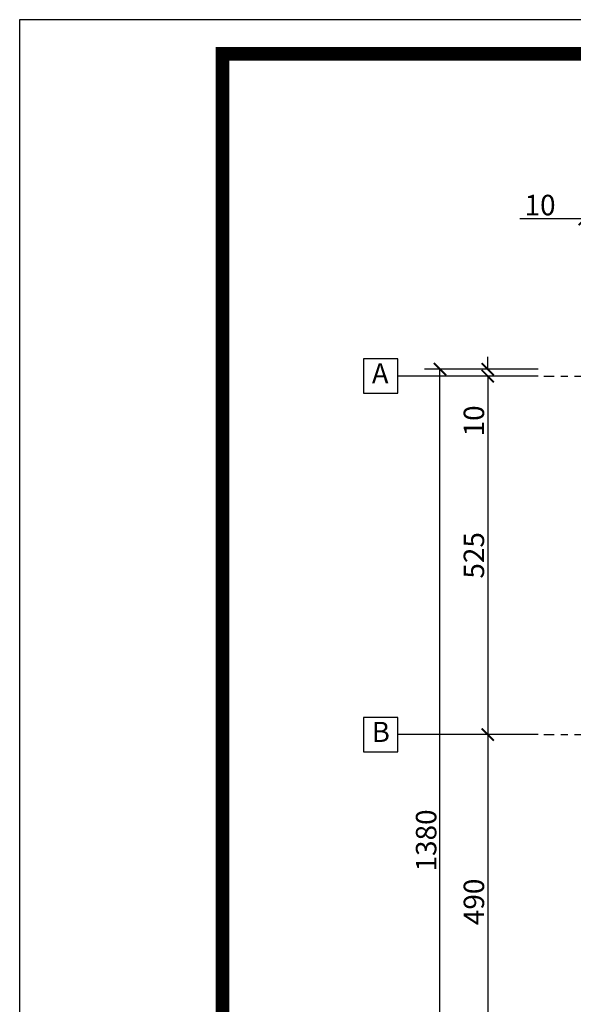
# Model space of a CAD drawing. Extents: x -15 to 105, y -34 to 49.
# Drawn here: x -15 to -7, y 35 to 49 of the extents above; entities that cross this region are included whole.
import ezdxf

# ---------------------------------------------------------------- set-up
doc = ezdxf.new("R2010")
doc.units = 0
doc.header["$MEASUREMENT"] = 0
doc.linetypes.add('DASHDOT', pattern=[1, 0.5, -0.25, 0, -0.25])
doc.layers.get('0').update_dxf_attribs({"linetype": 'CONTINUOUS'})
doc.layers.add('1', color=8, linetype='CONTINUOUS')
doc.layers.add('2', color=165, linetype='CONTINUOUS')
doc.styles.add('STYLE3', font='trebuc.ttf', dxfattribs={"oblique": 20})
doc.dimstyles.new('1', dxfattribs={"dimtxt": 0.3, "dimasz": 0.18, "dimexe": 0.18, "dimexo": 0.0625, "dimgap": 0.05, "dimtad": 1, "dimdec": 0, "dimlfac": 100, "dimzin": 0, "dimdsep": 46, "dimtxsty": 'STYLE3', "dimblk1": 'ARCHTICK', "dimblk2": 'ARCHTICK', "dimsah": 1, "dimcen": 0.09, "dimse1": 1, "dimse2": 1, "dimadec": 0, "dimazin": 0, "dimtfac": 1, "dimtdec": 0, "dimtofl": 0, "dimtmove": 0, "dimatfit": 3, "dimldrblk": 'ARCHTICK', "dimfxl": 1, "dimtolj": 1, "dimtzin": 0, "dimarcsym": 0})

# ---------------------------------------------------------------- blocks, each defined once
blk = doc.blocks.new('AX')
at = {"linetype": 'Continuous'}
h = blk.add_hatch(color=0, dxfattribs=at)
h.paths.add_polyline_path([(-0.1, 0.1), (-0.1, 0), (0, 0), (0, 0.1)])
h.paths.add_polyline_path([(0, 0.1), (0, 0), (0.1, 0), (0.1, 0.1)])
h.paths.add_polyline_path([(0, 0), (0, -0.1), (0.1, -0.1), (0.1, 0)])
h.paths.add_polyline_path([(-0.1, 0), (-0.1, -0.1), (0, -0.1), (0, 0)])
at = {"color": 0, "linetype": 'DASHDOT', "ltscale": 0.3}
for p, q in [((0, -0.7), (0, 0.7)), ((-0.7, 0), (0.7, 0))]:
    blk.add_line(p, q, dxfattribs=at)
at = {"color": 0, "linetype": 'Continuous'}
blk.add_lwpolyline([(-0.1, 0.1), (0.1, 0.1), (0.1, -0.1), (-0.1, -0.1), (-0.1, 0.1)], dxfattribs=at)
blk = doc.blocks.new('_ARCHTICK')
at = {"color": 0, "linetype": 'ByBlock', "const_width": 0.15}
blk.add_lwpolyline([(-0.5, -0.5), (0.5, 0.5)], dxfattribs=at)
blk = doc.blocks.new('*D86')
at = {"color": 0, "linetype": 'ByBlock', "transparency": 16777216}
for p, q in [((-7.864, 44.246), (-7.864, 44.426)), ((-7.864, 44.146), (-7.864, 43.194))]:
    blk.add_line(p, q, dxfattribs=at)
at = {"color": 0, "linetype": 'ByBlock', "transparency": 16777216, "xscale": 0.18, "yscale": 0.18, "zscale": 0.18}
for p, rotation in [((-7.864, 44.246), 270), ((-7.864, 44.146), 90)]:
    blk.add_blockref('_ARCHTICK', p, dxfattribs=dict(at, rotation=rotation))
at = {"color": 0, "linetype": 'ByBlock', "transparency": 16777216, "insert": (-8.067, 43.49), "char_height": 0.3, "attachment_point": 5, "rotation": 90, "style": 'STYLE3'}
blk.add_mtext('\\A1;10', dxfattribs=at)
blk = doc.blocks.new('*D92')
at = {"color": 0, "linetype": 'ByBlock', "transparency": 16777216}
for p, q in [((-6.441, 46.448), (-7.393, 46.448)), ((-6.341, 46.448), (-6.161, 46.448))]:
    blk.add_line(p, q, dxfattribs=at)
at = {"color": 0, "linetype": 'ByBlock', "transparency": 16777216, "xscale": 0.18, "yscale": 0.18, "zscale": 0.18}
blk.add_blockref('_ARCHTICK', (-6.441, 46.448), dxfattribs=at)
at = {"color": 0, "linetype": 'ByBlock', "transparency": 16777216, "xscale": 0.18, "yscale": 0.18, "zscale": 0.18, "rotation": 180}
blk.add_blockref('_ARCHTICK', (-6.341, 46.448), dxfattribs=at)
at = {"color": 0, "linetype": 'ByBlock', "transparency": 16777216, "insert": (-7.097, 46.651), "char_height": 0.3, "attachment_point": 5, "style": 'STYLE3'}
blk.add_mtext('\\A1;10', dxfattribs=at)
blk = doc.blocks.new('*D93')
at = {"color": 0, "linetype": 'ByBlock', "transparency": 16777216}
blk.add_line((-7.864, 44.146), (-7.864, 38.896), dxfattribs=at)
at = {"color": 0, "linetype": 'ByBlock', "transparency": 16777216, "xscale": 0.18, "yscale": 0.18, "zscale": 0.18}
for p, rotation in [((-7.864, 44.146), 90), ((-7.864, 38.896), 270)]:
    blk.add_blockref('_ARCHTICK', p, dxfattribs=dict(at, rotation=rotation))
at = {"color": 0, "linetype": 'ByBlock', "transparency": 16777216, "insert": (-8.067, 41.521), "char_height": 0.3, "attachment_point": 5, "rotation": 90, "style": 'STYLE3'}
blk.add_mtext('\\A1;525', dxfattribs=at)
blk = doc.blocks.new('*D94')
at = {"color": 0, "linetype": 'ByBlock', "transparency": 16777216}
blk.add_line((-7.864, 38.896), (-7.864, 33.996), dxfattribs=at)
at = {"color": 0, "linetype": 'ByBlock', "transparency": 16777216, "xscale": 0.18, "yscale": 0.18, "zscale": 0.18}
for p, rotation in [((-7.864, 38.896), 90), ((-7.864, 33.996), 270)]:
    blk.add_blockref('_ARCHTICK', p, dxfattribs=dict(at, rotation=rotation))
at = {"color": 0, "linetype": 'ByBlock', "transparency": 16777216, "insert": (-8.067, 36.446), "char_height": 0.3, "attachment_point": 5, "rotation": 90, "style": 'STYLE3'}
blk.add_mtext('\\A1;490', dxfattribs=at)
blk = doc.blocks.new('*D97')
at = {"color": 0, "linetype": 'ByBlock', "transparency": 16777216}
blk.add_line((-8.564, 30.446), (-8.564, 44.246), dxfattribs=at)
at = {"color": 0, "linetype": 'ByBlock', "transparency": 16777216, "xscale": 0.18, "yscale": 0.18, "zscale": 0.18}
for p, rotation in [((-8.564, 44.246), 90), ((-8.564, 30.446), 270)]:
    blk.add_blockref('_ARCHTICK', p, dxfattribs=dict(at, rotation=rotation))
at = {"color": 0, "linetype": 'ByBlock', "transparency": 16777216, "insert": (-8.767, 37.346), "char_height": 0.3, "attachment_point": 5, "rotation": 90, "style": 'STYLE3'}
blk.add_mtext('\\A1;1380', dxfattribs=at)

msp = doc.modelspace()

# ---------------------------------------------------------------- linework, layer by layer
msp.add_lwpolyline([(25.274, 49.366), (-14.726, 49.366), (-14.726, 21.666), (25.274, 21.666)], close=True)
at = {"layer": '1'}
for p, q in [((-7.125, 44.146), (-9.183, 44.146)), ((-7.125, 44.246), (-8.791, 44.246)), ((-7.125, 38.896), (-9.183, 38.896))]:
    msp.add_line(p, q, dxfattribs=at)
for points in [[(-9.687, 44.398), (-9.687, 43.894), (-9.183, 43.894), (-9.183, 44.398)], [(-9.687, 39.148), (-9.687, 38.644), (-9.183, 38.644), (-9.183, 39.148)]]:
    msp.add_lwpolyline(points, close=True, dxfattribs=at)
at = {"layer": '2', "const_width": 0.2}
msp.add_lwpolyline([(24.774, 48.866), (-11.754, 48.866), (-11.754, 22.166), (24.774, 22.166)], close=True, dxfattribs=at)

# ---------------------------------------------------------------- block references
at = {"layer": '1'}
msp.add_blockref('AX', (-6.341, 44.146), dxfattribs=at)
at = {"layer": '1', "xscale": -1, "rotation": 180}
msp.add_blockref('AX', (-6.341, 38.896), dxfattribs=at)

# ---------------------------------------------------------------- texts
at = {"layer": '1'}
for s, p in [('A', (-9.563, 44.038)), ('B', (-9.563, 38.788))]:
    msp.add_text(s, height=0.295, dxfattribs=at).set_placement(p)

# ---------------------------------------------------------------- dimensions: what is measured, and where the dimension line sits
dim = msp.add_linear_dim(base=(-6.441, 46.448), p1=(-6.341, 46.448), p2=(-6.441, 46.448), dimstyle='1', dxfattribs=at)
dim.commit()
dim.dimension.update_dxf_attribs({"geometry": '*D92', "text_midpoint": (-7.097, 46.651)})
for base, p1, p2, picture, middle in [((-7.864, 44.146), (-7.864, 44.246), (-7.864, 44.146), '*D86', (-8.067, 43.49)), ((-8.564, 44.246), (-8.564, 30.446), (-8.564, 44.246), '*D97', (-8.767, 37.346))]:
    dim = msp.add_linear_dim(base=base, p1=p1, p2=p2, angle=90, dimstyle='1', dxfattribs=at)
    dim.commit()
    dim.dimension.update_dxf_attribs({"geometry": picture, "text_midpoint": middle})
for base, p1, p2, picture, middle in [((-7.864, 38.896), (-7.864, 44.146), (-7.864, 38.896), '*D93', (-8.067, 41.521)), ((-7.864, 33.996), (-7.864, 38.896), (-7.864, 33.996), '*D94', (-8.067, 36.446))]:
    dim = msp.add_linear_dim(base=base, p1=p1, p2=p2, angle=90, dimstyle='1', override={"dimtmove": 1}, dxfattribs=at)
    dim.commit()
    dim.dimension.update_dxf_attribs({"geometry": picture, "text_midpoint": middle})

doc.saveas('drawing.dxf')
